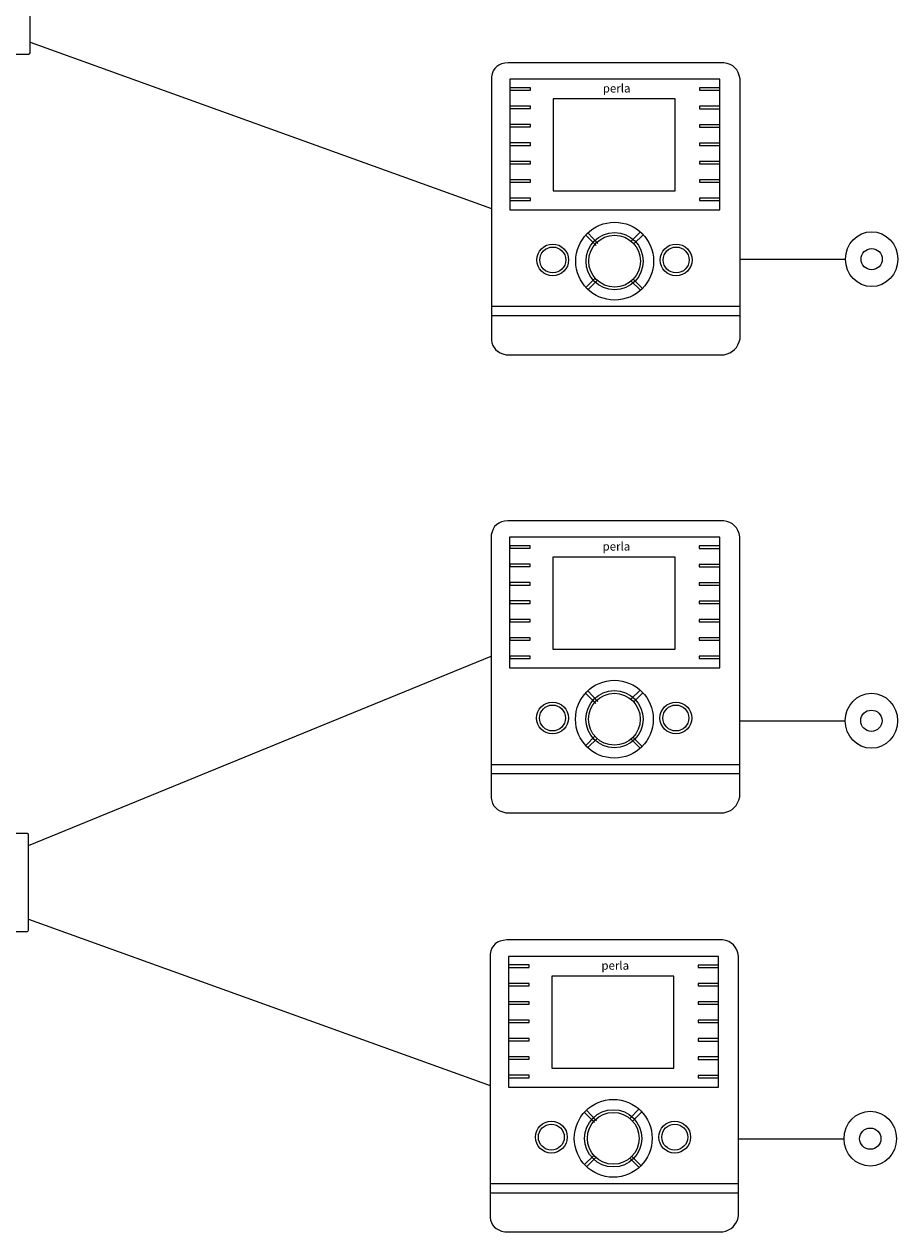
# Model space of a CAD drawing. Units: centimetres. Extents: x -169 to -77, y -286 to 70.
# Drawn here: x -129 to -95, y -65 to -18 of the extents above; entities that cross this region are included whole.
import ezdxf

# ---------------------------------------------------------------- set-up
doc = ezdxf.new("R2010")
doc.units = ezdxf.units.CM
doc.header["$MEASUREMENT"] = 0
doc.layers.add('Layer 1', color=7, linetype='Continuous')
doc.styles.add('19', font='Arial', dxfattribs={"height": 1})
doc.styles.add('20', font='Arial', dxfattribs={"height": 1})
doc.styles.add('26', font='Arial', dxfattribs={"height": 1})

msp = doc.modelspace()

# ---------------------------------------------------------------- linework, layer by layer
at = {"layer": 'Layer 1', "color": 250, "lineweight": 9}
for points in [[(-110.33285, -25.30293), (-102.19193, -25.30293), (-102.19193, -20.24403), (-110.33285, -20.24403), (-110.33285, -25.30293)], [(-110.32508, -20.66809), (-109.53124, -20.66809), (-109.53124, -20.57469), (-110.32508, -20.57469), (-110.32508, -20.66809)], [(-102.98576, -20.67193), (-102.19192, -20.67193), (-102.19192, -20.57853), (-102.98576, -20.57853), (-102.98576, -20.67193)], [(-108.65175, -24.57135), (-103.91973, -24.57135), (-103.91973, -21.00675), (-108.65175, -21.00675), (-108.65175, -24.57135)], [(-110.32508, -21.38026), (-109.53124, -21.38026), (-109.53124, -21.28686), (-110.32508, -21.28686), (-110.32508, -21.38026)], [(-102.98576, -21.38409), (-102.19192, -21.38409), (-102.19192, -21.29069), (-102.98576, -21.29069), (-102.98576, -21.38409)], [(-110.32508, -22.09242), (-109.53124, -22.09242), (-109.53124, -21.99902), (-110.32508, -21.99902), (-110.32508, -22.09242)], [(-102.98576, -22.09626), (-102.19192, -22.09626), (-102.19192, -22.00286), (-102.98576, -22.00286), (-102.98576, -22.09626)], [(-110.32508, -22.80459), (-109.53124, -22.80459), (-109.53124, -22.71119), (-110.32508, -22.71119), (-110.32508, -22.80459)], [(-102.98576, -22.80843), (-102.19192, -22.80843), (-102.19192, -22.71503), (-102.98576, -22.71503), (-102.98576, -22.80843)], [(-110.32508, -23.51676), (-109.53124, -23.51676), (-109.53124, -23.42336), (-110.32508, -23.42336), (-110.32508, -23.51676)], [(-102.98576, -23.52059), (-102.19192, -23.52059), (-102.19192, -23.42719), (-102.98576, -23.42719), (-102.98576, -23.52059)], [(-110.32508, -24.22893), (-109.53124, -24.22893), (-109.53124, -24.13553), (-110.32508, -24.13553), (-110.32508, -24.22893)], [(-102.98576, -24.23276), (-102.19192, -24.23276), (-102.19192, -24.13936), (-102.98576, -24.13936), (-102.98576, -24.23276)], [(-110.32508, -24.94109), (-109.53124, -24.94109), (-109.53124, -24.84769), (-110.32508, -24.84769), (-110.32508, -24.94109)], [(-102.98576, -24.94493), (-102.19192, -24.94493), (-102.19192, -24.85153), (-102.98576, -24.85153), (-102.98576, -24.94493)], [(-111.03723, -29.39675), (-101.41363, -29.39675), (-101.41363, -29.05431), (-111.03723, -29.05431), (-111.03723, -29.39675)], [(-111.03723, -29.39675), (-101.41363, -29.39675), (-101.41363, -29.05431), (-111.03723, -29.05431), (-111.03723, -29.39675)], [(-110.34158, -43.05062), (-102.20066, -43.05062), (-102.20066, -37.99172), (-110.34158, -37.99172), (-110.34158, -43.05062)], [(-110.33381, -38.41578), (-109.53997, -38.41578), (-109.53997, -38.32238), (-110.33381, -38.32238), (-110.33381, -38.41578)], [(-102.99449, -38.41962), (-102.20065, -38.41962), (-102.20065, -38.32622), (-102.99449, -38.32622), (-102.99449, -38.41962)], [(-108.66048, -42.31904), (-103.92846, -42.31904), (-103.92846, -38.75444), (-108.66048, -38.75444), (-108.66048, -42.31904)], [(-110.33381, -39.12795), (-109.53997, -39.12795), (-109.53997, -39.03455), (-110.33381, -39.03455), (-110.33381, -39.12795)], [(-102.99449, -39.13178), (-102.20065, -39.13178), (-102.20065, -39.03838), (-102.99449, -39.03838), (-102.99449, -39.13178)], [(-110.33381, -39.84011), (-109.53997, -39.84011), (-109.53997, -39.74671), (-110.33381, -39.74671), (-110.33381, -39.84011)], [(-102.99449, -39.84395), (-102.20065, -39.84395), (-102.20065, -39.75055), (-102.99449, -39.75055), (-102.99449, -39.84395)], [(-110.33381, -40.55228), (-109.53997, -40.55228), (-109.53997, -40.45888), (-110.33381, -40.45888), (-110.33381, -40.55228)], [(-102.99449, -40.55612), (-102.20065, -40.55612), (-102.20065, -40.46272), (-102.99449, -40.46272), (-102.99449, -40.55612)], [(-110.33381, -41.26445), (-109.53997, -41.26445), (-109.53997, -41.17105), (-110.33381, -41.17105), (-110.33381, -41.26445)], [(-102.99449, -41.26828), (-102.20065, -41.26828), (-102.20065, -41.17488), (-102.99449, -41.17488), (-102.99449, -41.26828)], [(-110.33381, -41.97662), (-109.53997, -41.97662), (-109.53997, -41.88322), (-110.33381, -41.88322), (-110.33381, -41.97662)], [(-102.99449, -41.98045), (-102.20065, -41.98045), (-102.20065, -41.88705), (-102.99449, -41.88705), (-102.99449, -41.98045)], [(-110.33381, -42.68878), (-109.53997, -42.68878), (-109.53997, -42.59538), (-110.33381, -42.59538), (-110.33381, -42.68878)], [(-102.99449, -42.69262), (-102.20065, -42.69262), (-102.20065, -42.59922), (-102.99449, -42.59922), (-102.99449, -42.69262)], [(-111.04596, -47.14444), (-101.42236, -47.14444), (-101.42236, -46.802), (-111.04596, -46.802), (-111.04596, -47.14444)], [(-111.04596, -47.14444), (-101.42236, -47.14444), (-101.42236, -46.802), (-111.04596, -46.802), (-111.04596, -47.14444)], [(-110.38634, -59.29102), (-102.24542, -59.29102), (-102.24542, -54.23212), (-110.38634, -54.23212), (-110.38634, -59.29102)], [(-110.37857, -54.65618), (-109.58473, -54.65618), (-109.58473, -54.56278), (-110.37857, -54.56278), (-110.37857, -54.65618)], [(-103.03925, -54.66002), (-102.24541, -54.66002), (-102.24541, -54.56662), (-103.03925, -54.56662), (-103.03925, -54.66002)], [(-108.70524, -58.55944), (-103.97322, -58.55944), (-103.97322, -54.99484), (-108.70524, -54.99484), (-108.70524, -58.55944)], [(-110.37857, -55.36835), (-109.58473, -55.36835), (-109.58473, -55.27495), (-110.37857, -55.27495), (-110.37857, -55.36835)], [(-103.03925, -55.37218), (-102.24541, -55.37218), (-102.24541, -55.27878), (-103.03925, -55.27878), (-103.03925, -55.37218)], [(-110.37857, -56.08051), (-109.58473, -56.08051), (-109.58473, -55.98711), (-110.37857, -55.98711), (-110.37857, -56.08051)], [(-103.03925, -56.08435), (-102.24541, -56.08435), (-102.24541, -55.99095), (-103.03925, -55.99095), (-103.03925, -56.08435)], [(-110.37857, -56.79268), (-109.58473, -56.79268), (-109.58473, -56.69928), (-110.37857, -56.69928), (-110.37857, -56.79268)], [(-103.03925, -56.79652), (-102.24541, -56.79652), (-102.24541, -56.70312), (-103.03925, -56.70312), (-103.03925, -56.79652)], [(-110.37857, -57.50485), (-109.58473, -57.50485), (-109.58473, -57.41145), (-110.37857, -57.41145), (-110.37857, -57.50485)], [(-103.03925, -57.50868), (-102.24541, -57.50868), (-102.24541, -57.41528), (-103.03925, -57.41528), (-103.03925, -57.50868)], [(-110.37857, -58.21702), (-109.58473, -58.21702), (-109.58473, -58.12362), (-110.37857, -58.12362), (-110.37857, -58.21702)], [(-103.03925, -58.22085), (-102.24541, -58.22085), (-102.24541, -58.12745), (-103.03925, -58.12745), (-103.03925, -58.22085)], [(-110.37857, -58.92918), (-109.58473, -58.92918), (-109.58473, -58.83578), (-110.37857, -58.83578), (-110.37857, -58.92918)], [(-103.03925, -58.93302), (-102.24541, -58.93302), (-102.24541, -58.83962), (-103.03925, -58.83962), (-103.03925, -58.93302)], [(-111.09072, -63.38484), (-101.46712, -63.38484), (-101.46712, -63.0424), (-111.09072, -63.0424), (-111.09072, -63.38484)], [(-111.09072, -63.38484), (-101.46712, -63.38484), (-101.46712, -63.0424), (-111.09072, -63.0424), (-111.09072, -63.38484)]]:
    msp.add_lwpolyline(points, close=True, dxfattribs=at)
for centre, major_axis, ratio in [((-106.27017, -27.29142), (0, 1.50791), 1), ((-106.27017, -27.29143), (0, 1.10856), 1), ((-96.31421, -27.21396), (0, 1.06463), 0.95237782), ((-108.66735, -27.24481), (0, 0.61576), 1), ((-106.27019, -27.29144), (0, 1.00312), 1), ((-103.88858, -27.24481), (0.61577, 0), 0.99998376), ((-108.66735, -27.24481), (0, 0.50179), 1), ((-103.88858, -27.24481), (0.5018, 0), 0.99998007), ((-96.31421, -27.21397), (0, 0.41261), 1), ((-106.2789, -45.03911), (0, 1.50791), 1), ((-106.2789, -45.03912), (0, 1.10856), 1), ((-108.67608, -44.9925), (0, 0.61576), 1), ((-106.27892, -45.03913), (0, 1.00312), 1), ((-103.89731, -44.9925), (0.61577, 0), 0.99998376), ((-96.32294, -45.0998), (0, 1.06463), 0.95237782), ((-108.67608, -44.9925), (0, 0.50179), 1), ((-103.89731, -44.9925), (0.5018, 0), 0.99998007), ((-96.32294, -45.09981), (0, 0.41261), 1), ((-106.32366, -61.27951), (0, 1.50791), 1), ((-106.32366, -61.27952), (0, 1.10856), 1), ((-106.32368, -61.27953), (0, 1.00312), 1), ((-96.3677, -61.2923), (0, 1.06463), 0.95237782), ((-108.72084, -61.2329), (0, 0.61576), 1), ((-108.72084, -61.2329), (0, 0.50179), 1), ((-103.94207, -61.2329), (0.61577, 0), 0.99998376), ((-103.94207, -61.2329), (0.5018, 0), 0.99998007), ((-96.3677, -61.29231), (0, 0.41261), 1)]:
    msp.add_ellipse(centre, major_axis=major_axis, ratio=ratio, dxfattribs=at)
for points in [[(-131.87826, -15.47913), (-131.87826, -15.47913), (-128.96289, -15.47913), (-128.96289, -15.47913), (-128.96289, -15.47913), (-128.93644, -15.47913), (-128.91481, -15.50076), (-128.91481, -15.52721), (-128.91481, -15.52721), (-128.91481, -15.52721), (-128.91481, -19.2224), (-128.91481, -19.2224), (-128.91481, -19.2224), (-128.91481, -19.24885), (-128.93644, -19.27048), (-128.96289, -19.27048), (-128.96289, -19.27048), (-128.96289, -19.27048), (-131.87826, -19.27048), (-131.87826, -19.27048), (-131.87826, -19.27048), (-131.90471, -19.27048), (-131.92634, -19.24885), (-131.92634, -19.2224), (-131.92634, -19.2224), (-131.92634, -19.2224), (-131.92634, -15.52721), (-131.92634, -15.52721), (-131.92634, -15.52721), (-131.92634, -15.50076), (-131.90471, -15.47913), (-131.87826, -15.47913)], [(-111.03723, -20.15063), (-110.98673, -19.80447), (-110.7727, -19.62287), (-110.39512, -19.60583), (-110.39512, -19.60583), (-110.39512, -19.60583), (-102.03625, -19.60583), (-102.03625, -19.60583), (-102.03625, -19.60583), (-101.67886, -19.65188), (-101.47132, -19.85944), (-101.41362, -20.22848), (-101.41362, -20.22848), (-101.41362, -20.22848), (-101.41362, -30.29958), (-101.41362, -30.29958), (-101.41362, -30.29958), (-101.49217, -30.64801), (-101.69712, -30.85298), (-102.02848, -30.91444), (-102.02848, -30.91444), (-102.02848, -30.91444), (-110.47297, -30.91444), (-110.47297, -30.91444), (-110.47297, -30.91444), (-110.82628, -30.84203), (-111.01438, -30.65394), (-111.03723, -30.35018), (-111.03723, -30.35018), (-111.03723, -30.35018), (-111.03723, -20.15063), (-111.03723, -20.15063)], [(-111.04596, -37.89832), (-110.99546, -37.55216), (-110.78143, -37.37056), (-110.40385, -37.35352), (-110.40385, -37.35352), (-110.40385, -37.35352), (-102.04498, -37.35352), (-102.04498, -37.35352), (-102.04498, -37.35352), (-101.68759, -37.39957), (-101.48005, -37.60713), (-101.42235, -37.97617), (-101.42235, -37.97617), (-101.42235, -37.97617), (-101.42235, -48.04727), (-101.42235, -48.04727), (-101.42235, -48.04727), (-101.5009, -48.3957), (-101.70585, -48.60067), (-102.03721, -48.66213), (-102.03721, -48.66213), (-102.03721, -48.66213), (-110.4817, -48.66213), (-110.4817, -48.66213), (-110.4817, -48.66213), (-110.83501, -48.58972), (-111.02311, -48.40163), (-111.04596, -48.09787), (-111.04596, -48.09787), (-111.04596, -48.09787), (-111.04596, -37.89832), (-111.04596, -37.89832)], [(-131.93175, -49.46722), (-131.93175, -49.46722), (-129.01638, -49.46722), (-129.01638, -49.46722), (-129.01638, -49.46722), (-128.98993, -49.46722), (-128.9683, -49.48885), (-128.9683, -49.5153), (-128.9683, -49.5153), (-128.9683, -49.5153), (-128.9683, -53.21049), (-128.9683, -53.21049), (-128.9683, -53.21049), (-128.9683, -53.23694), (-128.98993, -53.25857), (-129.01638, -53.25857), (-129.01638, -53.25857), (-129.01638, -53.25857), (-131.93175, -53.25857), (-131.93175, -53.25857), (-131.93175, -53.25857), (-131.9582, -53.25857), (-131.97983, -53.23694), (-131.97983, -53.21049), (-131.97983, -53.21049), (-131.97983, -53.21049), (-131.97983, -49.5153), (-131.97983, -49.5153), (-131.97983, -49.5153), (-131.97983, -49.48885), (-131.9582, -49.46722), (-131.93175, -49.46722)], [(-111.09072, -54.13872), (-111.04022, -53.79256), (-110.82619, -53.61096), (-110.44861, -53.59392), (-110.44861, -53.59392), (-110.44861, -53.59392), (-102.08974, -53.59392), (-102.08974, -53.59392), (-102.08974, -53.59392), (-101.73235, -53.63997), (-101.52481, -53.84753), (-101.46711, -54.21657), (-101.46711, -54.21657), (-101.46711, -54.21657), (-101.46711, -64.28767), (-101.46711, -64.28767), (-101.46711, -64.28767), (-101.54566, -64.6361), (-101.75061, -64.84107), (-102.08197, -64.90253), (-102.08197, -64.90253), (-102.08197, -64.90253), (-110.52646, -64.90253), (-110.52646, -64.90253), (-110.52646, -64.90253), (-110.87977, -64.83012), (-111.06787, -64.64203), (-111.09072, -64.33827), (-111.09072, -64.33827), (-111.09072, -64.33827), (-111.09072, -54.13872), (-111.09072, -54.13872)]]:
    msp.add_open_spline(points, degree=3, knots=[0, 0, 0, 0, 0.11111111, 0.11111111, 0.11111111, 0.11111111, 0.22222222, 0.22222222, 0.22222222, 0.22222222, 0.33333333, 0.33333333, 0.33333333, 0.33333333, 0.44444444, 0.44444444, 0.44444444, 0.44444444, 0.55555556, 0.55555556, 0.55555556, 0.55555556, 0.66666667, 0.66666667, 0.66666667, 0.66666667, 0.77777778, 0.77777778, 0.77777778, 0.77777778, 1, 1, 1, 1], dxfattribs=at)
at = {"layer": 'Layer 1', "color": 250, "lineweight": 20}
for points in [[(-128.91481, -18.80356), (-128.91481, -18.80356), (-111.03723, -25.25041), (-111.03723, -25.25041)], [(-128.9683, -49.93415), (-128.9683, -49.93415), (-111.04596, -42.59538), (-111.04596, -42.59538)], [(-128.9683, -52.79165), (-128.9683, -52.79165), (-111.09072, -59.2385), (-111.09072, -59.2385)]]:
    msp.add_open_spline(points, degree=3, dxfattribs=at)
at = {"layer": 'Layer 1', "color": 250, "lineweight": 9}
for points in [[(-106.9162, -26.60661), (-106.9162, -26.60661), (-107.30503, -26.19467), (-107.30503, -26.19467)], [(-105.63106, -26.51822), (-105.63106, -26.51822), (-105.27309, -26.16025), (-105.27309, -26.16025)], [(-107.39064, -26.28229), (-107.39064, -26.28229), (-106.99127, -26.68168), (-106.99127, -26.68168)], [(-105.52218, -26.62304), (-105.52218, -26.62304), (-105.16488, -26.26574), (-105.16488, -26.26574)], [(-101.41362, -27.21397), (-101.41362, -27.21397), (-97.32814, -27.21397), (-97.32814, -27.21397)], [(-107.02464, -27.95256), (-107.02464, -27.95256), (-107.3821, -28.31002), (-107.3821, -28.31002)], [(-106.94298, -28.03547), (-106.94298, -28.03547), (-107.30023, -28.39271), (-107.30023, -28.39271)], [(-105.62652, -28.06086), (-105.62652, -28.06086), (-105.26866, -28.41874), (-105.26866, -28.41874)], [(-105.55303, -27.99282), (-105.55303, -27.99282), (-105.19609, -28.34979), (-105.19609, -28.34979)], [(-106.92493, -44.3543), (-106.92493, -44.3543), (-107.31376, -43.94236), (-107.31376, -43.94236)], [(-105.63979, -44.26591), (-105.63979, -44.26591), (-105.28182, -43.90794), (-105.28182, -43.90794)], [(-107.39937, -44.02998), (-107.39937, -44.02998), (-107, -44.42937), (-107, -44.42937)], [(-105.53091, -44.37073), (-105.53091, -44.37073), (-105.17361, -44.01343), (-105.17361, -44.01343)], [(-101.42235, -45.09981), (-101.42235, -45.09981), (-97.33687, -45.09981), (-97.33687, -45.09981)], [(-107.03337, -45.70025), (-107.03337, -45.70025), (-107.39083, -46.05771), (-107.39083, -46.05771)], [(-106.95171, -45.78316), (-106.95171, -45.78316), (-107.30896, -46.1404), (-107.30896, -46.1404)], [(-105.63525, -45.80855), (-105.63525, -45.80855), (-105.27739, -46.16643), (-105.27739, -46.16643)], [(-105.56176, -45.74051), (-105.56176, -45.74051), (-105.20482, -46.09748), (-105.20482, -46.09748)], [(-107.44413, -60.27038), (-107.44413, -60.27038), (-107.04476, -60.66977), (-107.04476, -60.66977)], [(-106.96969, -60.5947), (-106.96969, -60.5947), (-107.35852, -60.18276), (-107.35852, -60.18276)], [(-105.68455, -60.50631), (-105.68455, -60.50631), (-105.32658, -60.14834), (-105.32658, -60.14834)], [(-105.57567, -60.61113), (-105.57567, -60.61113), (-105.21837, -60.25383), (-105.21837, -60.25383)], [(-101.46711, -61.29231), (-101.46711, -61.29231), (-97.38163, -61.29231), (-97.38163, -61.29231)], [(-107.07813, -61.94065), (-107.07813, -61.94065), (-107.43559, -62.29811), (-107.43559, -62.29811)], [(-106.99647, -62.02356), (-106.99647, -62.02356), (-107.35372, -62.3808), (-107.35372, -62.3808)], [(-105.68001, -62.04895), (-105.68001, -62.04895), (-105.32215, -62.40683), (-105.32215, -62.40683)], [(-105.60652, -61.98091), (-105.60652, -61.98091), (-105.24958, -62.33788), (-105.24958, -62.33788)]]:
    msp.add_open_spline(points, degree=3, dxfattribs=at)

# ---------------------------------------------------------------- texts
at = {"layer": 'Layer 1', "color": 250}
for style, p in [('26', (-106.72899, -20.75695)), ('20', (-106.73772, -38.50464)), ('19', (-106.78248, -54.74504))]:
    msp.add_text('perla', height=0.326405, dxfattribs=dict(at, style=style)).set_placement(p)

doc.saveas('drawing.dxf')
